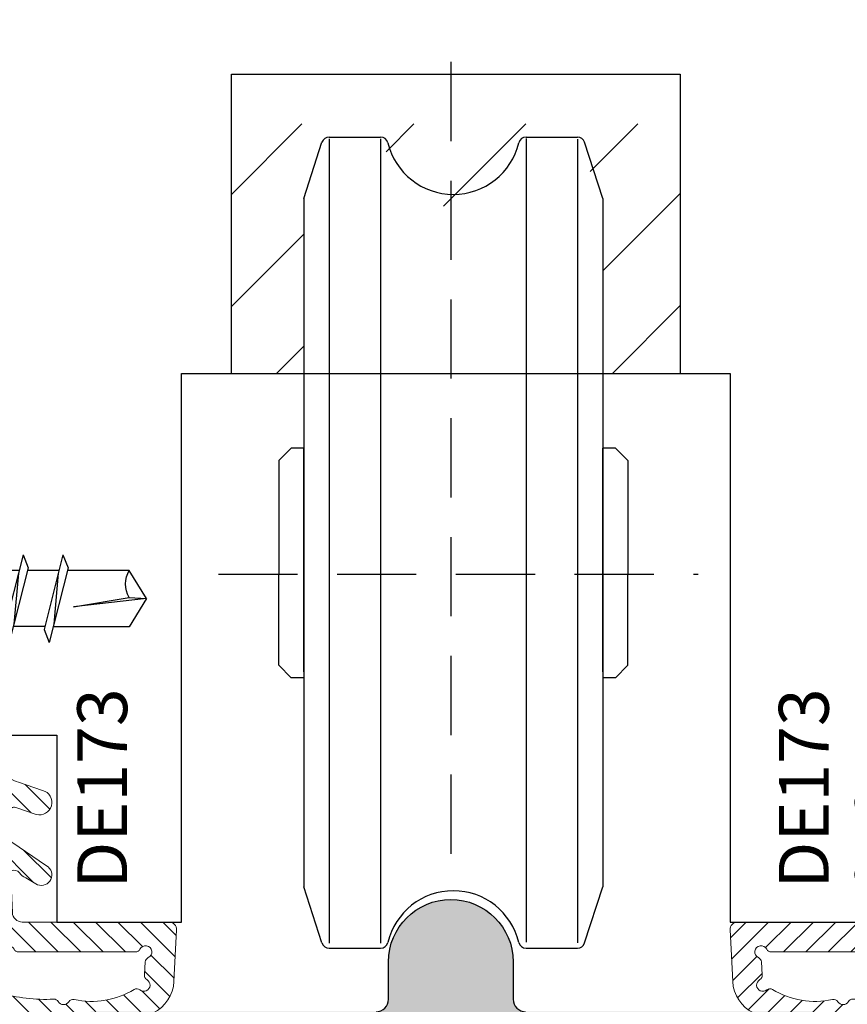
# Model space of a CAD drawing. Units: millimetres. Extents: x -448 to 175867, y -2261 to 550.
# Drawn here: x 3864 to 3897, y -273 to -234 of the extents above; entities that cross this region are included whole.
import ezdxf

# ---------------------------------------------------------------- set-up
doc = ezdxf.new("R2010")
doc.units = ezdxf.units.MM
doc.linetypes.add('NASCOSTA2', pattern=[4.762499999999999, 3.175, -1.5875])
doc.layers.get('0').update_dxf_attribs({"color": 252})
for name, color, linetype in [('CLIPS', 3, 'Continuous'), ('PROFILI', 1, 'Continuous'), ('Quote', 252, 'Continuous'), ('RETINO', 2, 'Continuous'), ('Screw_viti', 253, 'Continuous'), ('SEZ', 7, 'Continuous')]:
    doc.layers.add(name, color=color, linetype=linetype)
doc.styles.add('ROMANS', font='ARIALN.TTF')

# ---------------------------------------------------------------- blocks, each defined once
blk = doc.blocks.new('soglia GFK uniform1')
at = {"transparency": 33554687}
h = blk.add_hatch(color=253, dxfattribs=at)
h.dxf.hatch_style = 1
edge = h.paths.add_edge_path()
edge.add_line((8.89999999999668, -12.79999649422598), (6.999999999997044, -12.79999649422598))
edge.add_arc((6.999999999997044, -11.79999649422598), 1, 180, 270, ccw=False)
edge.add_line((5.999999999997044, -11.79999649422598), (5.999999999997044, -11.59999649422616))
edge.add_arc((6.199999999996862, -11.59999649422616), 0.1999999999998181, 90, 180, ccw=False)
edge.add_line((6.199999999996862, -11.39999649422634), (7.999999999997044, -11.39999649422634))
edge.add_line((7.999999999997044, -11.39999649422634), (7.999999999997272, -7.222611417713779))
edge.add_arc((7.499999999997272, -7.222611417713779), 0.5, 0, 90)
edge.add_line((7.499999999997272, -6.722611417713779), (-7.500000000003638, -6.722611417714688))
edge.add_arc((-7.500000000003638, -7.222611417714688), 0.5, 90, 180)
edge.add_line((-8.000000000003638, -7.222611417714688), (-8.000000000002046, -11.39999649422634))
edge.add_line((-8.000000000002046, -11.39999649422634), (-6.200000000002774, -11.39999649422725))
edge.add_arc((-6.200000000002774, -11.59999649422616), 0.1999999999989086, 2.6062707547680475e-10, 90, ccw=False)
edge.add_line((-6.000000000003865, -11.59999649422525), (-6.000000000002046, -11.79999649422143))
edge.add_arc((-7.000000000002046, -11.79999649422598), 1, -90, 2.6062707547680475e-10, ccw=False)
edge.add_line((-7.000000000002046, -12.79999649422598), (-8.900000000003502, -12.79999649422598))
edge.add_arc((-8.900000000003502, -12.29999649422598), 0.5, 180, 270, ccw=False)
edge.add_line((-9.400000000003502, -12.29999649422598), (-9.400000000003274, -7.022611417714415))
edge.add_arc((-9.900000000003274, -7.022611417714415), 0.5, 0, 90)
edge.add_line((-9.900000000003274, -6.522611417714415), (-13.85980354500998, -6.522611417714415))
edge.add_arc((-13.85980354500998, -6.02261141771487), 0.4999999999995453, 202.2426316308764, 270, ccw=False)
edge.add_line((-14.32259814073359, -6.211876211506024), (-14.90000000000327, -4.999999999995907))
edge.add_arc((-14.40000000000327, -4.999999999995907), 0.5, 90, 180, ccw=False)
edge.add_line((-14.40000000000327, -4.499999999995907), (-3.000000000003183, -4.5))
edge.add_arc((-3.000000000003183, -4), 0.5, 270, 360)
edge.add_line((-2.500000000003183, -4), (-2.500000000003183, -2.5))
edge.add_arc((-3.183231456205249e-12, -2.5), 2.5, 0, 180, ccw=False)
edge.add_line((2.499999999996817, -2.5), (2.499999999996817, -4))
edge.add_arc((2.999999999996817, -4), 0.5, 180, 270)
edge.add_line((2.999999999996817, -4.5), (14.49999999999091, -4.499999999999545))
edge.add_arc((14.49999999999068, -5), 0.5000000000004547, 0, 89.99999999997402, ccw=False)
edge.add_line((14.99999999999091, -5), (14.42259814072077, -6.211876211505569))
edge.add_arc((13.95980354499738, -6.022611417713506), 0.4999999999999193, 270.00000000002603, 337.7573683690173, ccw=False)
edge.add_line((13.95980354499761, -6.522611417713506), (9.899999999996908, -6.522611417713961))
edge.add_arc((9.899999999996908, -7.022611417713961), 0.5, 90, 180)
edge.add_line((9.399999999996908, -7.022611417713961), (9.39999999999668, -12.29999649422598))
edge.add_arc((8.89999999999668, -12.29999649422598), 0.5, -90, 0, ccw=False)
at = {"layer": 'PROFILI'}
blk.add_lwpolyline([(-3.000000000003183, -4.5, 0.414213562373095), (-2.500000000003183, -4), (-2.500000000003183, -2.5, -0.9999999999999999), (2.499999999996817, -2.5), (2.499999999996817, -4, 0.414213562373095), (2.999999999996817, -4.5)], format="xyb", dxfattribs=at)
at = {"style": 'ROMANS', "flags": 8}
for tag, p in [('CODICE_PV', (-41.77012973362389, -28.92710340819849)), ('CODICE_LA', (15.52291709308474, -29.72729760584843))]:
    blk.add_attdef(tag, p, '', height=3, dxfattribs=at)
blk = doc.blocks.new('DE173')
h = blk.add_hatch()
h.set_pattern_fill('ANSI31', color=252, scale=0.2)
h.set_pattern_definition([(45, (-1184.509670127561, 920.3301157086189), (-0.4490128060534577, 0.4490128060534577), [])])
edge = h.paths.add_edge_path(flags=16)
edge.add_arc((-1.000021892476384, -3.353104646394482), 0.199999999999959, 180.000000000009, 243.61220004791818, ccw=False)
edge.add_line((-1.200021892476343, -3.353104646394513), (-1.200021892477253, 1.33982710535895))
edge.add_arc((-1.000021892404845, 1.339827105475629), 0.2000000000724071, 116.38779998553159, 180.0000000334263, ccw=False)
edge.add_arc((-1.200021892516836, 1.74293999299667), 0.2500000000724231, 296.3877999539956, 489.3763621094509)
edge.add_arc((-1.485507140002963, 2.090787910243496), 0.1999999999999885, 245.7641620596356, 309.3763621075359, ccw=False)
edge.add_line((-1.567605835138693, 1.908415203247614), (-2.272187257739915, 2.22559652037171))
edge.add_arc((-2.190088562680915, 2.407969227481605), 0.2000000000724556, 182.1519620451919, 245.7641620930873, ccw=False)
edge.add_arc((-2.639771200401315, 2.391071730683973), 0.2499999999999913, 2.151962011711002, 210.1813078938015)
edge.add_arc((-3.028768687662483, 2.1648396487315), 0.2000000000000671, -16.180282001049875, 30.18130789374959, ccw=False)
edge.add_arc((3.546032132062664, 0.257136849304489), 6.645972231173539, 163.8197179989433, 182.8511105333279)
edge.add_arc((-3.291465905854512, -0.08338682311304613), 0.1999999999999091, -59.20026663643932, 2.851110533341, ccw=False)
edge.add_arc((-3.061048415462665, -0.4699198490260545), 0.2500000000000281, 120.7997333635866, 237.9168186035705)
edge.add_arc((-3.300065867066006, -0.8511948912580224), 0.1999999999999103, -12.48782706433218, 57.916818603577724, ccw=False)
edge.add_arc((0.07047260963393276, -1.597674024813493), 3.25221099003944, 167.5121729356863, 211.4905291221829)
edge.add_arc((-2.873319256533023, -3.400962733933282), 0.2000000000000799, -39.36739362360191, 31.490529122185592, ccw=False)
edge.add_arc((-2.525426656714417, -3.686393529383754), 0.2499999999999631, 140.6326063763846, 330.2493644526758)
edge.add_arc((-2.134739667115693, -3.90969528984135), 0.2000000000724529, 86.07390290288419, 150.2493644195763, ccw=False)
edge.add_line((-2.121045725290969, -3.710164650624506), (-1.594426265692164, -3.746306950427993))
edge.add_arc((-1.608120207397128, -3.945837589580468), 0.2000000000000355, 24.92161075554202, 86.07390293584962, ccw=False)
edge.add_arc((-1.200021892476374, -3.756217533971129), 0.2500000001449066, 204.9216107556223, 423.6122000479027)
edge = h.paths.add_edge_path()
edge.add_arc((-3.675606942084203, 2.980628603393021), 0.1999999999328542, -32.3874871325545, 49.46415198491809, ccw=False)
edge.add_arc((8.565068463245789, -0.8355105593507344), 12.6287286628995, 162.9206226623966, 194.8079764275288)
edge.add_arc((-2.30063296049977, -3.396277082709408), 1.500000000060449, 206.397254624887, 267.0767814022401)
edge.add_line((-2.377129447384505, -4.894325242040622), (-0.3153212145255111, -4.999609631854923))
edge.add_arc((-0.3000219171629783, -4.700000000000466), 0.2999999999995841, 267.0767814048747, 360.0000000000804)
edge.add_line((-2.191716339439154e-05, -4.700000000000045), (-2.191716566812829e-05, 1.185970408321396))
edge.add_arc((0.3999780828314737, 1.185970408310034), 0.3999999999971419, 92.29882760440682, 179.9999999983726, ccw=False)
edge.add_line((0.3839335440934519, 1.5856484947426), (0.3839335440934519, 3))
edge.add_line((0.3839335440934519, 3), (0.1999787044405821, 2.999980213651725))
edge.add_arc((1.403500106655572, 13.72871909927195), 10.79603176363468, 253.82200010623052, 263.59946986145974, ccw=False)
edge.add_line((-1.604515713849423, 3.360202201229072), (-4.436908924063573, 4.181909265928425))
edge.add_arc((-4.525251393003367, 3.877396112825659), 0.3170688446236358, 73.82200010736715, 255.5757405042674)
edge.add_arc((-5.62447183099326, -0.3962718560299514), 4.095699388505896, 59.49796949014302, 75.57574050424341, ccw=False)
edge = h.paths.add_edge_path()
edge.add_arc((6.593564513615348, 1.080635700632381), 1.02241760735887, 121.6341807101949, 164.9999999989492, ccw=False)
edge.add_arc((5.899964513615453, 2.206560817215116), 0.2999999999617894, 301.6341807114877, 360.0000000000767)
edge.add_line((6.199964513577243, 2.206560817215518), (6.19996451357656, 2.40528839109902))
edge.add_arc((5.605272691022662, 2.405288391098281), 0.594691822553898, 7.119577285898366e-11, 89.99999999894304)
edge.add_line((5.605272691033633, 2.999980213652179), (0.3839335440934519, 3))
edge.add_line((0.3839335440934519, 3), (0.3839335440934519, 1.5856484947426))
edge.add_line((0.3839335440934519, 1.5856484947426), (1.271039623043407, 1.623267356769247))
edge.add_arc((1.223588631747752, 2.805297062567357), 1.182981750478048, 272.2988276039474, 295.0079374407359)
edge.add_arc((1.829372800275437, 1.506658452959551), 0.2499999999999104, -54.46448534146941, 115.0079374417598, ccw=False)
edge.add_arc((2.303871306529887, 0.8423075155593551), 0.5664012496697749, 125.5355146561912, 159.1258684545644)
edge.add_line((1.774645552173752, 1.04412544477691), (1.497754642367681, 0.5710363347019438))
edge.add_arc((1.891154878585041, 0.421014873407184), 0.4210346597429832, 159.1258684554666, 329.9999999980308)
edge.add_line((2.255781589788967, 0.2104975435231609), (3.204258917981178, 1.600308465777971))
edge.add_arc((3.377463998733241, 1.500308465775687), 0.1999999999969633, 89.99999999948511, 149.9999999987423, ccw=False)
edge.add_line((3.377463998735038, 1.70030846577265), (4.40519948030078, 1.700308465772878))
edge.add_arc((4.405199480297401, 1.500308465771881), 0.2000000000009967, -14.999999999635804, 89.99999999903213, ccw=False)
edge.add_line((4.598384645556507, 1.448544656752347), (4.311101600438406, 0.6293897362188545))
edge.add_arc((4.794064513581991, 0.4999802136687654), 0.4999999999987804, 165.0000000001015, 344.999999997933)
edge.add_line((5.277027426720679, 0.3705706911003972), (5.605984941419592, 1.345256849483121))
at = {"layer": 'RETINO', "lineweight": 0}
for points in [[(-3.545622205875588, 3.132628499201928, -0.3731470190460134), (-3.506717957146066, 2.873500125667874, 0.1400396491516517), (-3.644232556969428, -4.063165472582796, 0.2711296004448569), (-2.377129447384505, -4.894325242040622), (-0.3153212145255111, -4.999609631854923, 0.42923710083862), (-2.191716339439154e-05, -4.700000000000045), (-2.191716566812829e-05, 1.185970408321396, -0.4025103002256546), (0.3839335440934519, 1.5856484947426), (0.3839335440934519, 3), (0.1999787044405821, 2.999980213651725, -0.04268816153701789), (-1.604515713849423, 3.360202201229072), (-4.436908924063573, 4.181909265928425, 1.015422588848858), (-4.604233232938441, 3.57032198302727, -0.07026781940416667)], [(5.605984941419592, 1.345256849483121, -0.1915101576083494), (6.057312690792969, 1.951136560113355, 0.2603212347505833), (6.199964513577243, 2.206560817215518), (6.19996451357656, 2.40528839109902, 0.4142135623673278), (5.605272691033633, 2.999980213652179), (0.3839335440934519, 3), (0.3839335440934519, 1.5856484947426), (1.271039623043407, 1.623267356769247, 0.09941275111877251), (1.72368684713183, 1.733220760742824, -0.9121051955864905), (1.974674668218768, 1.303219599315184, 0.1476241455943128), (1.774645552173752, 1.04412544477691), (1.497754642367681, 0.5710363347019438, 0.9233725093714333), (2.255781589788967, 0.2104975435231609), (3.204258917981178, 1.600308465777971, -0.2679491924276485), (3.377463998735038, 1.70030846577265), (4.40519948030078, 1.700308465772878, -0.4931454260240783), (4.598384645556507, 1.448544656752347), (4.311101600438406, 0.6293897362188545, 0.9999999999810761), (5.277027426720679, 0.3705706911003972)], [(-1.088910781336608, -3.532265929704181, -0.2849150464844936), (-1.200021892476343, -3.353104646394513), (-1.200021892477253, 1.33982710535895, -0.2849150464844251), (-1.088910781401864, 1.518988388798334, 1.120292791604763), (-1.358624807810202, 1.936188835934104, -0.2849150464844513), (-1.567605835138693, 1.908415203247614), (-2.272187257739915, 2.22559652037171, -0.2849150464844281), (-2.389947512816661, 2.400459228838486, 1.280279503858251), (-2.855880915546322, 2.265387240710311, -0.2050958687836368), (-2.836690759277417, 2.109107526689286, 0.08323151534468337), (-3.091713473123946, -0.07343867664326353, -0.277565975334882), (-3.1890581323471, -0.2551792790743548, 0.5606982089277944), (-3.193835888575677, -0.6817393169327488, -0.317240996058787), (-3.104797473191866, -0.8944413287272255, 0.194282303730973), (-2.702773952398275, -3.2964912103605, -0.3194192088317046), (-2.718700323280245, -3.527820865244621, 1.087651439432383), (-2.308378329162679, -3.810450062895598, -0.2875741126238581), (-2.121045725290969, -3.710164650624506), (-1.594426265692164, -3.746306950427993, -0.2733453121411707), (-1.426743178601782, -3.861562009336922, 1.410921941875302)]]:
    blk.add_lwpolyline(points, format="xyb", close=True, dxfattribs=at)
at = {"style": 'ROMANS', "flags": 8}
blk.add_attdef('CODICE_DE', (0.1520358539091831, 5.268492518728635), '', height=2, dxfattribs=at)
blk = doc.blocks.new('FD617_traversi')
at = {"layer": 'SEZ'}
blk.add_lwpolyline([(-45.00000000000364, 25.46989964753629), (-44.99999999999727, -10.28919699382732), (-43.49999999999818, -11.78919699382732), (-45.00000000000364, -13.28919699383096), (-44.99999999999909, -23.50000000000091, 0.4142135623729293), (-43.49999999999909, -25), (-32.50860282550821, -25, 0.3348602696009506), (-30.58555493022686, -23.54944225579675), (-30, -21.5), (-30, -14.5), (-27, -14.5), (-27, -22), (-22, -22), (-22, 0), (0, 0), (0, -22), (5, -22)], format="xyb", dxfattribs=at)
at = {"style": 'ROMANS', "flags": 8}
blk.add_attdef('CODICE', (-20.10663078894322, 23.98988787309236), '', height=3, dxfattribs=at)
blk = doc.blocks.new('LVP106+clips')
at = {"layer": 'Screw_viti'}
for p, q in [((2.131628207280301e-13, -3.25), (-2.131628207280301e-13, 3.25)), ((-2.415845301584341e-13, 3.25), (0.199999999999946, 3.25)), ((0.2000000000000313, -3.25), (0.2000000000000313, 3.25)), ((0.1999999999999176, 3.25), (1.829999999999899, 1.620000000000573)), ((2.751742724670493, 1.238201662424217), (1.829999999999899, 1.620000000000573)), ((1.830000000000098, -1.619999999998982), (1.829999999999899, 1.620000000000573)), ((11.48498297104258, 1.238201662422852), (11.69234434898011, 1.757678721492993)), ((12.44914896712327, -1.237422537752992), (11.69234434898011, 1.757678721492993)), ((13.08498297104257, 1.238201662422852), (13.2923443489801, 1.757678721492993)), ((14.04914896712328, -1.237422537752992), (13.2923443489801, 1.757678721492993)), ((14.68498297104258, 1.238201662422852), (14.89234434898011, 1.757678721492993)), ((15.64914896712327, -1.237422537752992), (14.89234434898011, 1.757678721492993)), ((16.28498297104257, 1.238201662422852), (16.4923443489801, 1.757678721492993)), ((17.24914896712328, -1.237422537752992), (16.4923443489801, 1.757678721492993)), ((17.88498297104258, 1.238201662422852), (18.09234434898011, 1.757678721492993)), ((18.84914896712328, -1.237422537752992), (18.09234434898011, 1.757678721492993)), ((19.48498297104258, 1.238201662422851), (19.69234434898011, 1.757678721492992)), ((20.44914896712329, -1.237422537752992), (19.69234434898011, 1.757678721492992)), ((21.08498297104259, 1.238201662422851), (21.29234434898012, 1.757678721492992)), ((22.04914896712328, -1.237422537752992), (21.29234434898012, 1.757678721492992)), ((22.68498297104258, 1.238201662422851), (22.89234434898011, 1.757678721492992)), ((23.64914896712329, -1.237422537752993), (22.89234434898011, 1.757678721492992)), ((24.28498297104259, 1.238201662422851), (24.49234434898012, 1.757678721492992)), ((25.24914896712328, -1.237422537752993), (24.49234434898012, 1.757678721492992)), ((25.88498297104258, 1.238201662422851), (26.09234434898011, 1.757678721492992)), ((26.84914896712329, -1.237422537752993), (26.09234434898011, 1.757678721492992)), ((2.751742724671686, 1.238201662423989), (11.48498297104251, 1.238201662422852)), ((2.753623698008212, -1.23742253775481), (2.751742724670493, 1.238201662424217)), ((12.24178758918564, -1.756899596823588), (11.48498297104258, 1.238201662422852)), ((13.84178758918565, -1.756899596823588), (13.08498297104257, 1.238201662422852)), ((15.44178758918564, -1.756899596823588), (14.68498297104258, 1.238201662422852)), ((17.04178758918565, -1.756899596823588), (16.28498297104257, 1.238201662422852)), ((18.64178758918565, -1.756899596823588), (17.88498297104258, 1.238201662422852)), ((20.24178758918566, -1.756899596823588), (19.48498297104258, 1.238201662422851)), ((21.84178758918565, -1.756899596823588), (21.08498297104259, 1.238201662422851)), ((23.44178758918566, -1.756899596823588), (22.68498297104258, 1.238201662422851)), ((25.04178758918565, -1.756899596823588), (24.28498297104259, 1.238201662422851)), ((26.64178758918566, -1.756899596823589), (25.88498297104258, 1.238201662422851)), ((13.11358685902014, 1.125000000003182), (11.8522101220475, 1.125000000003182)), ((12.05688672808129, -1.024269471539356), (11.87766279377049, 1.024269471540264)), ((14.71358685902015, 1.125000000003182), (13.4522101220475, 1.125000000003182)), ((13.6568867280813, -1.024269471539356), (13.47766279377048, 1.024269471540264)), ((16.31358685902014, 1.125000000003182), (15.0522101220475, 1.125000000003182)), ((15.25688672808129, -1.024269471539357), (15.07766279377049, 1.024269471540264)), ((17.91358685902015, 1.125000000003182), (16.65221012204751, 1.125000000003182)), ((16.8568867280813, -1.024269471539357), (16.67766279377049, 1.024269471540264)), ((19.51358685902014, 1.125000000003182), (18.2522101220475, 1.125000000003182)), ((18.45688672808129, -1.024269471539357), (18.2776627937705, 1.024269471540264)), ((21.11358685902015, 1.125000000003182), (19.85221012204751, 1.125000000003182)), ((20.0568867280813, -1.024269471539357), (19.87766279377049, 1.024269471540264)), ((22.71358685902015, 1.125000000003182), (21.4522101220475, 1.125000000003182)), ((21.6568867280813, -1.024269471539357), (21.4776627937705, 1.024269471540264)), ((24.31358685902016, 1.125000000003182), (23.05221012204751, 1.125000000003182)), ((23.25688672808131, -1.024269471539357), (23.07766279377049, 1.024269471540263)), ((25.91358685902015, 1.125000000003182), (24.65221012204751, 1.125000000003182)), ((24.8568867280813, -1.024269471539357), (24.6776627937705, 1.024269471540263)), ((29.30518532593128, 1.127457235091923), (26.25158922589028, 1.12745723509124)), ((26.45688672808131, -1.024269471539357), (26.2776627937705, 1.024269471540263)), ((29.99999999999976, 3.181317161744455e-12), (29.30518532593128, 1.127457235091923)), ((29.99999999999976, 3.181317161744455e-12), (27.06922982195523, 0.3247702793992158)), ((27.06922982195523, 0.3247702793992158), (29.29545619861962, -0.04429812403805232)), ((29.29545619861962, -0.04429812403805232), (29.99999999999976, 3.181317161744455e-12)), ((29.99999999999976, 3.181317161744455e-12), (29.30518532592888, -1.127457235090107)), ((13.68211868597081, -1.124999999996818), (12.42074194899843, -1.124999999996818)), ((15.28211868597081, -1.124999999996818), (14.02074194899844, -1.124999999996818)), ((16.88211868597081, -1.124999999996818), (15.62074194899844, -1.124999999996818)), ((18.48211868597082, -1.124999999996818), (17.22074194899844, -1.124999999996818)), ((20.08211868597081, -1.124999999996818), (18.82074194899844, -1.124999999996818)), ((21.68211868597082, -1.124999999996818), (20.42074194899845, -1.124999999996818)), ((23.28211868597081, -1.124999999996818), (22.02074194899844, -1.124999999996818)), ((24.88211868597082, -1.124999999996818), (23.62074194899845, -1.124999999996818)), ((26.48211868597082, -1.124999999996819), (25.22074194899844, -1.124999999996818)), ((29.30518532592888, -1.127457235090107), (26.82136284515726, -1.127457235091244)), ((1.830000000000098, -1.619999999998982), (2.753623698008212, -1.23742253775481)), ((2.753623698009321, -1.237422537754583), (12.11052570409572, -1.237422537753447)), ((12.24178758918564, -1.756899596823588), (12.44914896712327, -1.237422537752992)), ((13.84178758918565, -1.756899596823588), (14.04914896712328, -1.237422537752992)), ((15.44178758918564, -1.756899596823588), (15.64914896712327, -1.237422537752992)), ((17.04178758918565, -1.756899596823588), (17.24914896712328, -1.237422537752992)), ((18.64178758918565, -1.756899596823588), (18.84914896712328, -1.237422537752992)), ((20.24178758918566, -1.756899596823588), (20.44914896712329, -1.237422537752992)), ((21.84178758918565, -1.756899596823588), (22.04914896712328, -1.237422537752992)), ((23.44178758918566, -1.756899596823588), (23.64914896712329, -1.237422537752993)), ((25.04178758918565, -1.756899596823588), (25.24914896712328, -1.237422537752993)), ((26.64178758918566, -1.756899596823589), (26.84914896712329, -1.237422537752993)), ((0.2000000000000313, -3.25), (1.830000000000098, -1.619999999998982)), ((2.131628207280301e-13, -3.25), (0.2000000000000313, -3.25))]:
    blk.add_line(p, q, dxfattribs=at)
blk.add_arc((30.22197995605516, -0.5775991731657105), 1.069044565063639, 150.0755491725945, 210.9537048619816, dxfattribs=at)
blk = doc.blocks.new('LC26_3a')
at = {"layer": 'CLIPS'}
for p, q in [((-3.000041032193622, 9.124376683992068), (-3.000041032194076, -9.275623316007568)), ((-3.000041032194076, 9.124376683992068), (-4.103219407625147e-05, 9.124376683992068)), ((-4.103219407625147e-05, 9.124376683992068), (-4.103219407625147e-05, -9.275623316007568)), ((-4.600041032193985, 8.124376683992068), (-7.943618903567767, 7.831851524631475)), ((-4.600041032193985, 8.124376683992068), (-4.600041032193985, 5.474376683992432)), ((-8.400041032194167, 7.33375417558409), (-8.400041032194167, -7.485000807601409)), ((-3.000041032193622, 5.174376683991341), (-4.300041032194258, 5.174376683991341)), ((-7.900041032193712, 3.924376683991341), (-8.400041032194167, 3.924376683991341)), ((-7.900041032193712, 3.924376683991341), (-5.700041032193894, 1.724376683992432)), ((-7.900041032194167, 3.924376683991341), (-7.900041032193712, -4.075623316008659)), ((-3.000041032194076, 1.724376683992432), (-5.700041032193894, 1.724376683992432)), ((-5.700041032193894, 1.724376683992432), (-5.700041032193894, -1.875623316007932)), ((-7.900041032193712, -4.075623316008659), (-5.700041032193894, -1.875623316007932)), ((-3.000041032194076, -1.875623316007932), (-5.700041032193894, -1.875623316007932)), ((-7.900041032193712, -4.075623316008659), (-8.400041032194167, -4.075623316008659)), ((-3.000041032194076, -5.325623316008659), (-4.300041032194258, -5.325623316008659)), ((-4.600041032193985, -8.275623316007568), (-4.60004103219444, -5.625623316007932)), ((-4.600041032193985, -8.275623316007568), (-7.943618903567767, -7.983098156646975)), ((-3.000041032194076, -9.275623316007568), (-4.103219407625147e-05, -9.275623316007568))]:
    blk.add_line(p, q, dxfattribs=at)
for centre, radius, start, end in [((-7.900041032194167, 7.33375417558409), 0.5, 94.99999999999946, 180), ((-4.300041032194258, 5.474376683992432), 0.3, 180, 270), ((-4.300041032194258, -5.625623316007932), 0.3, 90, 180), ((-7.900041032194167, -7.485000807601409), 0.5, 180, 265.0000000000005)]:
    blk.add_arc(centre, radius, start, end, dxfattribs=at)
at = {"layer": 'Screw_viti'}
blk.add_blockref('LVP106+clips', (-8.400041032194167, -0.07562331600865946), dxfattribs=at)
at = {"layer": 'Quote', "style": 'ROMANS', "flags": 8}
blk.add_attdef('CODICE_CLIP', (-0.7356789013911125, 1.630937362483948), '', height=2, rotation=90, dxfattribs=at)
blk = doc.blocks.new('Nodo Inferiore Centrale')
h = blk.add_hatch()
h.set_pattern_fill('ANSI31', color=256)
h.set_pattern_definition([(45, (-7269.463472157985, 1508.400856017266), (-2.245064030267288, 2.245064030267288), [])])
h.paths.add_polyline_path([(64.39480027863874, -14.71222021504764), (55.19556300034719, -14.71222021504764), (55.19546953780582, -18.03521448142965, 0.3571982436950912), (57.92088872492559, -15.96715492214298, -0.3467925438653289), (58.21260539387868, -15.73716481469182), (58.21260539387868, -15.7370468146928), (60.27661639387725, -15.73733980277211, -0.316700999262042), (60.55904377466004, -15.93617271659787), (61.29468239387779, -18.19896081469233), (61.29468239387779, -24.71222021504764), (64.39480027863874, -24.71222021504764)])
h.paths.add_polyline_path([(46.39480027863874, -24.71222021504764), (49.29468239387779, -24.71222021504764), (49.29468239387779, -18.19920481469217), (50.02742567763153, -15.94440841130745, -0.3249368412047973), (50.31274839387834, -15.73709580277136), (50.31274839387834, -15.7370468146928), (52.37125349441567, -15.7370468146928, -0.3533329099713222), (52.66994543386454, -15.96697590106669, 0.3364724483987039), (55.19546953780582, -18.03521448142965), (55.19556300034719, -14.71222021504764), (46.39480027863874, -14.71222021504764)])
at = {"linetype": 'NASCOSTA2'}
for p, q in [((55.19556264748235, -12.22476607137833), (55.19468414339053, -45.45935508332332)), ((45.87254064748186, -32.76878162084722), (65.12009964748131, -32.76878162084722))]:
    blk.add_line(p, q, dxfattribs=at)
for p, q in [((50.31274839387834, -15.2370468146928), (52.3782243938781, -15.2370468146928)), ((50.31274839387834, -15.31464681469151), (50.31274839387834, -47.5551736608104)), ((52.3782243938781, -15.31464681469151), (52.3782243938781, -47.5551736608104)), ((58.21260539387868, -15.2370468146928), (60.27661639387725, -15.2370468146928)), ((58.21261539387842, -15.29656481469283), (58.21261539387842, -47.51319166081066)), ((60.27661639387725, -15.32063981469219), (60.27661639387725, -47.54116666081063)), ((49.29468239387779, -17.69920481469217), (50.02710439387874, -15.4445658146924)), ((61.29468239387779, -17.69896081469233), (60.56177239387898, -15.4445658146924)), ((49.29468239387779, -17.69920481469217), (49.29468239387779, -45.29511266081136)), ((61.29468239387779, -17.69896081469233), (61.29468239387688, -45.2953576608179)), ((48.79468239387779, -27.71263393183108), (48.29468239387779, -28.21263393183108)), ((49.29468239387779, -27.71265893183045), (48.79468239387779, -27.71263393183108)), ((49.29468239387779, -36.67298299340291), (49.29468239387779, -27.71263393183108)), ((61.79468239387779, -27.71287793183183), (61.29468239387779, -27.71287793183183)), ((61.29468239387779, -36.67322799340218), (61.29468239387779, -27.71287793183092)), ((62.29468239387779, -28.21287793183183), (61.79468239387779, -27.71287793183183)), ((48.29468239387779, -28.21263393183108), (48.29468239387779, -32.76865962084776)), ((62.29468239387779, -28.21287793183183), (62.29468239387779, -32.7689036208485)), ((48.29468239387779, -36.41496614728385), (48.29468239387779, -32.76865962084776)), ((62.29468239387779, -36.4152101472846), (62.29468239387779, -32.7689036208485)), ((48.79468239387779, -36.91496614728385), (48.29468239387779, -36.41496614728385)), ((62.29468239387779, -36.4152101472846), (61.79468239387779, -36.9152101472846)), ((49.29468239387779, -36.91499114728322), (48.79468239387779, -36.91496614728385)), ((61.79468239387779, -36.9152101472846), (61.29468239387779, -36.9152101472846)), ((50.02710439387874, -47.54975166081022), (49.29468239387779, -45.29511266081045)), ((60.56177239387898, -47.54999566081096), (61.29468239387779, -45.29535766081062)), ((50.31274839387834, -47.75727166081015), (52.37749239387767, -47.75727166081015)), ((58.21187239387791, -47.75727166081015), (60.27661639387725, -47.75727166081015))]:
    blk.add_line(p, q)
for centre, radius, start, end in [((50.31274839387834, -15.53709581469229), 0.300000011920929, 89.99999999937468, 161.9999999983402), ((52.3782243938781, -15.53696581469194), 0.2999999999997272, 13.49144600028294, 89.99804799934459), ((58.21260539387868, -15.53716481469201), 0.3000000000000114, 89.99804799934459, 166.5046489984102), ((60.27661639387725, -15.53733981469304), 0.300000011920929, 18.00000000035039, 89.99999999937468), ((55.29543839387907, -14.83706581469232), 2.700000000000102, 193.4914459989432, 346.504648996906), ((55.29468239387779, -48.15750266080977), 2.699999999999818, 13.49339900028923, 166.5066009985355), ((50.31274839387834, -47.45722266081066), 0.300000011920929, 197.9888919987966, 269.9999999979156), ((52.37749239387767, -47.45750266081086), 0.3000000000002956, 269.9999999979156, 346.5066009970313), ((58.21187239387791, -47.45750266081086), 0.3000000000000114, 193.493398998785, 269.9999999979156), ((60.27661639387725, -47.45722266081066), 0.300000011920929, 269.9999999979156, 341.9888919970836)]:
    blk.add_arc(centre, radius, start, end)
at = {"layer": 'SEZ'}
blk.add_lwpolyline([(44.39480027863874, -24.71222021504764), (46.39480027863874, -24.71222021504764), (46.39480027863874, -12.71222021504764), (64.39480027863874, -12.71222021504764), (64.39480027863874, -24.71222021504764), (66.39480027863874, -24.71222021504764)], dxfattribs=at)
blk.add_lwpolyline([(44.39480027863874, -24.71222021504764), (46.39480027863874, -24.71222021504764), (46.39480027863874, -12.71222021504764), (64.39480027863874, -12.71222021504764), (64.39480027863874, -24.71222021504764), (66.39480027863874, -24.71222021504764)], dxfattribs=at)
for name, p in [('FD617_traversi', (66.39480027863874, -24.71222021504764)), ('soglia GFK uniform1', (55.19467494125638, -45.80748010291245))]:
    blk.add_blockref(name, p)
ref = blk.add_blockref('LC26_3a', (21.39480027863283, -33.81795566095207), dxfattribs=dict(xscale=-1, rotation=180))
ref.add_attrib('CODICE_CLIPS', 'LC26/3', (24.24213201028942, -32.58053312324773), dxfattribs={"layer": 'CLIPS', "height": 2, "rotation": 90, "style": 'ROMANS'})
ref = blk.add_blockref('DE173', (39.19455496688761, -46.71222021504764), dxfattribs=dict(rotation=90.00000000000001))
ref.add_attrib('CODICE_DE', 'DE173', (42.21324990105722, -45.3677377261356), dxfattribs={"height": 2, "rotation": 90, "style": 'ROMANS'})
ref = blk.add_blockref('DE173', (71.39480027863874, -46.71222021504764), dxfattribs=dict(xscale=-1, rotation=270))
ref.add_attrib('CODICE_DE', 'DE173', (70.35018447134507, -45.3677377261356), dxfattribs={"height": 2, "rotation": 90, "style": 'ROMANS'})

msp = doc.modelspace()

# ---------------------------------------------------------------- block references
msp.add_blockref('Nodo Inferiore Centrale', (3825.924958274867, -223.4331073131684))

doc.saveas('drawing.dxf')
